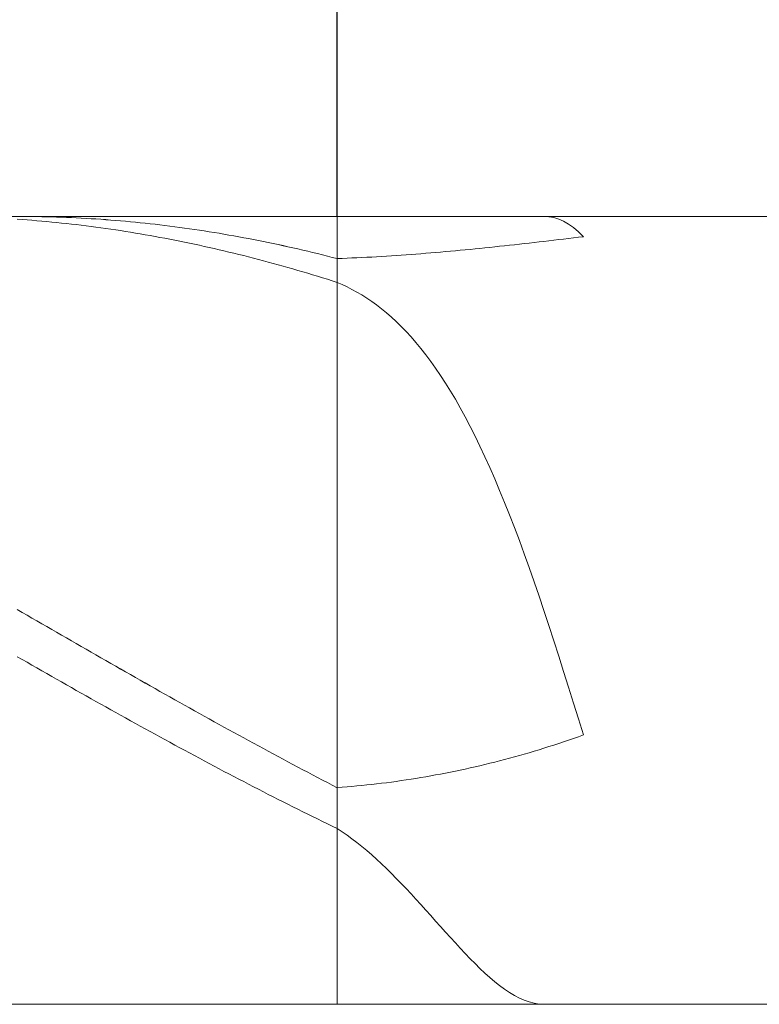
# Model space of a CAD drawing. Units: millimetres. Extents: x -126 to 134, y -103 to 103.
# Drawn here: x -11 to 4, y -17 to 3 of the extents above; entities that cross this region are included whole.
import ezdxf

# ---------------------------------------------------------------- set-up
doc = ezdxf.new("R2010")
doc.units = ezdxf.units.MM
doc.header["$MEASUREMENT"] = 0
doc.layers.get('0').update_dxf_attribs({"lineweight": 0})
doc.layers.add('Bemassung', color=7, linetype='Continuous', lineweight=0)
doc.layers.add('Geo', color=7, linetype='Continuous', lineweight=0)
doc.styles.get("Standard").update_dxf_attribs({"font": 'Arial'})
doc.dimstyles.new('BEM-ISBE', dxfattribs={"dimtxt": 2.5, "dimasz": 2.5, "dimexe": 1.25, "dimexo": 0.625, "dimtad": 1, "dimdec": 3, "dimzin": 0, "dimdsep": 46, "dimtxsty": 'Standard', "dimblk": 'VDDIM_DEFAULT', "dimcen": 0.09, "dimadec": 3, "dimazin": 0, "dimtol": 1, "dimtm": 1e-09, "dimtfac": 0.5, "dimtdec": 3, "dimtmove": 0, "dimatfit": 3, "dimfxl": 1, "dimtolj": 1, "dimtzin": 0, "dimarcsym": 0})

# ---------------------------------------------------------------- blocks, each defined once
blk = doc.blocks.new('VDDIM_DEFAULT')
at = {"linetype": 'Continuous'}
blk.add_hatch(color=0, dxfattribs=at).paths.add_polyline_path([(0, 0), (-1, -0.1665), (-1, 0.1665)], flags=0)
at = {"color": 0, "linetype": 'Continuous'}
blk.add_lwpolyline([(0, 0), (-1, -0.1665), (-1, 0.1665), (0, 0)], dxfattribs=at)
blk = doc.blocks.new('*D5')
at = {"layer": 'Bemassung', "color": 0, "lineweight": -2}
for p, q in [((-54.232, -2.734), (-54.232, 20.766)), ((-4.232, -1.234), (-4.232, 6.766)), ((-54.232, 4.766), (-4.232, 4.766))]:
    blk.add_line(p, q, dxfattribs=at)
at = {"layer": 'Bemassung', "color": 0}
for p in [(-4.232, -1.234), (-54.232, -2.734)]:
    blk.add_point(p, dxfattribs=at)
at = {"layer": 'Bemassung', "color": 0, "lineweight": -2, "xscale": 2.5, "yscale": 2.5, "zscale": 2.5, "rotation": 180}
blk.add_blockref('VDDIM_DEFAULT', (-54.232, 4.766), dxfattribs=at)
at = {"layer": 'Bemassung', "color": 0, "lineweight": -2, "xscale": 2.5, "yscale": 2.5, "zscale": 2.5}
blk.add_blockref('VDDIM_DEFAULT', (-4.232, 4.766), dxfattribs=at)
at = {"layer": 'Bemassung', "color": 0, "insert": (-30.795, 5.433), "char_height": 2.5, "attachment_point": 8}
blk.add_mtext('50', dxfattribs=at)
blk = doc.blocks.new('*D6')
at = {"layer": 'Bemassung', "color": 0, "lineweight": -2}
for p, q in [((55.768, -1.534), (55.768, 20.766)), ((-4.232, -1.234), (-4.232, 8.766)), ((-4.232, 6.766), (55.768, 6.766))]:
    blk.add_line(p, q, dxfattribs=at)
at = {"layer": 'Bemassung', "color": 0}
for p in [(-4.232, -1.234), (55.768, -1.534)]:
    blk.add_point(p, dxfattribs=at)
at = {"layer": 'Bemassung', "color": 0, "lineweight": -2, "xscale": 2.5, "yscale": 2.5, "zscale": 2.5, "rotation": 180}
blk.add_blockref('VDDIM_DEFAULT', (-4.232, 6.766), dxfattribs=at)
at = {"layer": 'Bemassung', "color": 0, "lineweight": -2, "xscale": 2.5, "yscale": 2.5, "zscale": 2.5}
blk.add_blockref('VDDIM_DEFAULT', (55.768, 6.766), dxfattribs=at)
at = {"layer": 'Bemassung', "color": 0, "insert": (28.519, 7.433), "char_height": 2.5, "attachment_point": 8}
blk.add_mtext('60', dxfattribs=at)
blk = doc.blocks.new('*D8')
at = {"layer": 'Bemassung', "color": 0, "lineweight": -2}
for p, q in [((-54.232, -2.734), (-54.232, 20.766)), ((55.768, -1.534), (55.768, 20.766)), ((55.768, 18.766), (-54.232, 18.766))]:
    blk.add_line(p, q, dxfattribs=at)
at = {"layer": 'Bemassung', "color": 0}
for p in [(55.768, -1.534), (-54.232, -2.734)]:
    blk.add_point(p, dxfattribs=at)
at = {"layer": 'Bemassung', "color": 0, "lineweight": -2, "xscale": 2.5, "yscale": 2.5, "zscale": 2.5, "rotation": 180}
blk.add_blockref('VDDIM_DEFAULT', (-54.232, 18.766), dxfattribs=at)
at = {"layer": 'Bemassung', "color": 0, "lineweight": -2, "xscale": 2.5, "yscale": 2.5, "zscale": 2.5}
blk.add_blockref('VDDIM_DEFAULT', (55.768, 18.766), dxfattribs=at)
at = {"layer": 'Bemassung', "color": 0, "insert": (11.367, 19.433), "char_height": 2.5, "attachment_point": 8}
blk.add_mtext('110', dxfattribs=at)

msp = doc.modelspace()

# ---------------------------------------------------------------- linework, layer by layer
at = {"layer": 'Geo'}
for p, q in [((-52.7323, -1.2339), (-4.2323, -1.2339)), ((-10.7323, -1.2339), (-10.6323, -1.234)), ((-10.7323, -1.2894), (-10.6323, -1.2964)), ((-10.6323, -1.234), (-10.5323, -1.2345)), ((-10.6323, -1.2341), (-10.5323, -1.2346)), ((-10.6323, -1.2964), (-10.5323, -1.3038)), ((-10.5323, -1.2345), (-10.4323, -1.2354)), ((-10.5323, -1.2346), (-10.4323, -1.2355)), ((-10.5323, -1.3038), (-10.4323, -1.3116)), ((-10.4323, -1.2354), (-10.3323, -1.2367)), ((-10.4323, -1.2355), (-10.3323, -1.2368)), ((-10.4323, -1.3116), (-10.3323, -1.3198)), ((-10.3323, -1.2367), (-10.2323, -1.2385)), ((-10.3323, -1.2368), (-10.2323, -1.2386)), ((-10.3323, -1.3198), (-10.2323, -1.3285)), ((-10.2323, -1.2385), (-10.1323, -1.2407)), ((-10.2323, -1.2386), (-10.1323, -1.2408)), ((-10.2323, -1.3285), (-10.1323, -1.3375)), ((-10.1323, -1.2407), (-10.0323, -1.2432)), ((-10.1323, -1.2408), (-10.0323, -1.2433)), ((-10.1323, -1.3375), (-10.0323, -1.347)), ((-10.0323, -1.2432), (-9.9323, -1.2462)), ((-10.0323, -1.2433), (-9.9323, -1.2463)), ((-10.0323, -1.347), (-9.9323, -1.3569)), ((-9.9323, -1.2462), (-9.8323, -1.2496)), ((-9.9323, -1.2463), (-9.8323, -1.2497)), ((-9.9323, -1.3569), (-9.8323, -1.3672)), ((-9.8323, -1.2496), (-9.7323, -1.2535)), ((-9.8323, -1.2497), (-9.7323, -1.2536)), ((-9.8323, -1.3672), (-9.7323, -1.3779)), ((-9.7323, -1.2535), (-9.6323, -1.2577)), ((-9.7323, -1.2536), (-9.6323, -1.2578)), ((-9.7323, -1.3779), (-9.6323, -1.389)), ((-9.6323, -1.2577), (-9.5323, -1.2624)), ((-9.6323, -1.2578), (-9.5323, -1.2625)), ((-9.6323, -1.389), (-9.5323, -1.4005)), ((-9.5323, -1.2624), (-9.4323, -1.2674)), ((-9.5323, -1.2625), (-9.4323, -1.2676)), ((-9.4323, -1.2674), (-9.3323, -1.2729)), ((-9.4323, -1.2676), (-9.3323, -1.273)), ((-9.3323, -1.2729), (-9.2323, -1.2788)), ((-9.3323, -1.273), (-9.2323, -1.279)), ((-9.2323, -1.2788), (-9.1323, -1.2851)), ((-9.2323, -1.279), (-9.1323, -1.2853)), ((-9.1323, -1.2851), (-9.0323, -1.2919)), ((-9.1323, -1.2853), (-9.0323, -1.292)), ((-9.0323, -1.2919), (-8.9323, -1.299)), ((-9.0323, -1.292), (-8.9323, -1.2992)), ((-8.9323, -1.299), (-8.8323, -1.3066)), ((-8.9323, -1.2992), (-8.8323, -1.3067)), ((-8.8323, -1.3066), (-8.7323, -1.3145)), ((-8.8323, -1.3067), (-8.7323, -1.3147)), ((-8.7323, -1.3145), (-8.6323, -1.3229)), ((-8.7323, -1.3147), (-8.6323, -1.3231)), ((-8.6323, -1.3229), (-8.5323, -1.3317)), ((-8.6323, -1.3231), (-8.5323, -1.3319)), ((-8.5323, -1.3317), (-8.4323, -1.3409)), ((-8.5323, -1.3319), (-8.4323, -1.3411)), ((-8.4323, -1.3409), (-8.3323, -1.3505)), ((-8.4323, -1.3411), (-8.3323, -1.3507)), ((-8.3323, -1.3505), (-8.2323, -1.3606)), ((-8.3323, -1.3507), (-8.2323, -1.3607)), ((-8.2323, -1.3606), (-8.1323, -1.371)), ((-8.2323, -1.3607), (-8.1323, -1.3712)), ((-8.1323, -1.371), (-8.0323, -1.3818)), ((-8.1323, -1.3712), (-8.0323, -1.382)), ((-8.0323, -1.3818), (-7.9323, -1.3931)), ((-8.0323, -1.382), (-7.9323, -1.3933)), ((-7.9323, -1.3931), (-7.8323, -1.4048)), ((-7.9323, -1.3933), (-7.8323, -1.4049)), ((-4.2323, -1.2339), (55.4677, -1.2339)), ((-4.2323, -1.2339), (-4.2323, -17.2339)), ((-4.2323, -1.2339), (-4.2323, -17.2339)), ((-0.1323, -1.2339), (-0.0323, -1.2339)), ((-0.0323, -1.2339), (0.0677, -1.2398)), ((0.0677, -1.2398), (0.1677, -1.2576)), ((0.1677, -1.2576), (0.2677, -1.2878)), ((0.2677, -1.2878), (0.3677, -1.3309)), ((0.3677, -1.3309), (0.4677, -1.3877)), ((0.4677, -1.3877), (0.5677, -1.4585)), ((-9.5323, -1.4005), (-9.4323, -1.4124)), ((-9.4323, -1.4124), (-9.3323, -1.4247)), ((-9.3323, -1.4247), (-9.2323, -1.4375)), ((-9.2323, -1.4375), (-9.1323, -1.4506)), ((-9.1323, -1.4506), (-9.0323, -1.4642)), ((-9.0323, -1.4642), (-8.9323, -1.4781)), ((-8.9323, -1.4781), (-8.8323, -1.4925)), ((-8.8323, -1.4925), (-8.7323, -1.5073)), ((-8.7323, -1.5073), (-8.6323, -1.5224)), ((-8.6323, -1.5224), (-8.5323, -1.538)), ((-8.5323, -1.538), (-8.4323, -1.5539)), ((-8.4323, -1.5539), (-8.3323, -1.5703)), ((-8.3323, -1.5703), (-8.2323, -1.5871)), ((-8.2323, -1.5871), (-8.1323, -1.6042)), ((-7.8323, -1.4048), (-7.7323, -1.4168)), ((-7.8323, -1.4049), (-7.7323, -1.417)), ((-7.7323, -1.4168), (-7.6323, -1.4293)), ((-7.7323, -1.417), (-7.6323, -1.4295)), ((-7.6323, -1.4293), (-7.5323, -1.4422)), ((-7.6323, -1.4295), (-7.5323, -1.4424)), ((-7.5323, -1.4422), (-7.4323, -1.4555)), ((-7.5323, -1.4424), (-7.4323, -1.4557)), ((-7.4323, -1.4555), (-7.3323, -1.4692)), ((-7.4323, -1.4557), (-7.3323, -1.4694)), ((-7.3323, -1.4692), (-7.2323, -1.4833)), ((-7.3323, -1.4694), (-7.2323, -1.4835)), ((-7.2323, -1.4833), (-7.1323, -1.4978)), ((-7.2323, -1.4835), (-7.1323, -1.498)), ((-7.1323, -1.4978), (-7.0323, -1.5127)), ((-7.1323, -1.498), (-7.0323, -1.5129)), ((-7.0323, -1.5127), (-6.9323, -1.528)), ((-7.0323, -1.5129), (-6.9323, -1.5282)), ((-6.9323, -1.528), (-6.8323, -1.5437)), ((-6.9323, -1.5282), (-6.8323, -1.5439)), ((-6.8323, -1.5437), (-6.7323, -1.5598)), ((-6.8323, -1.5439), (-6.7323, -1.5601)), ((-6.7323, -1.5598), (-6.6323, -1.5763)), ((-6.7323, -1.5601), (-6.6323, -1.5766)), ((-6.6323, -1.5763), (-6.5323, -1.5933)), ((-6.6323, -1.5766), (-6.5323, -1.5935)), ((-6.5323, -1.5933), (-6.4323, -1.6106)), ((-6.5323, -1.5935), (-6.4323, -1.6108)), ((0.5677, -1.4585), (0.6677, -1.5439)), ((0.6677, -1.5439), (0.7677, -1.6445)), ((-8.1323, -1.6042), (-8.0323, -1.6218)), ((-8.0323, -1.6218), (-7.9323, -1.6398)), ((-7.9323, -1.6398), (-7.8323, -1.6581)), ((-7.8323, -1.6581), (-7.7323, -1.6769)), ((-7.7323, -1.6769), (-7.6323, -1.696)), ((-7.6323, -1.696), (-7.5323, -1.7155)), ((-7.5323, -1.7155), (-7.4323, -1.7355)), ((-7.4323, -1.7355), (-7.3323, -1.7558)), ((-7.3323, -1.7558), (-7.2323, -1.7765)), ((-7.2323, -1.7765), (-7.1323, -1.7976)), ((-7.1323, -1.7976), (-7.0323, -1.8191)), ((-6.4323, -1.6106), (-6.3323, -1.6283)), ((-6.4323, -1.6108), (-6.3323, -1.6285)), ((-6.3323, -1.6283), (-6.2323, -1.6464)), ((-6.3323, -1.6285), (-6.2323, -1.6466)), ((-6.2323, -1.6464), (-6.1323, -1.6649)), ((-6.2323, -1.6466), (-6.1323, -1.6651)), ((-6.1323, -1.6649), (-6.0323, -1.6838)), ((-6.1323, -1.6651), (-6.0323, -1.684)), ((-6.0323, -1.6838), (-5.9323, -1.703)), ((-6.0323, -1.684), (-5.9323, -1.7033)), ((-5.9323, -1.703), (-5.8323, -1.7227)), ((-5.9323, -1.7033), (-5.8323, -1.723)), ((-5.8323, -1.7227), (-5.7323, -1.7428)), ((-5.8323, -1.723), (-5.7323, -1.743)), ((-5.7323, -1.7428), (-5.6323, -1.7632)), ((-5.7323, -1.743), (-5.6323, -1.7635)), ((-5.6323, -1.7632), (-5.5323, -1.7841)), ((-5.6323, -1.7635), (-5.5323, -1.7843)), ((-5.5323, -1.7841), (-5.4323, -1.8053)), ((-5.5323, -1.7843), (-5.4323, -1.8056)), ((-0.6323, -1.8078), (-0.5323, -1.7967)), ((-0.5323, -1.7967), (-0.4323, -1.7855)), ((-0.4323, -1.7855), (-0.3323, -1.7741)), ((-0.3323, -1.7741), (-0.2323, -1.7627)), ((-0.2323, -1.7627), (-0.1323, -1.7512)), ((-0.1323, -1.7512), (-0.0323, -1.7396)), ((-0.0323, -1.7396), (0.0677, -1.7279)), ((0.0677, -1.7279), (0.1677, -1.7161)), ((0.1677, -1.7161), (0.2677, -1.7043)), ((0.2677, -1.7043), (0.3677, -1.6924)), ((0.3677, -1.6924), (0.4677, -1.6805)), ((0.4677, -1.6805), (0.5677, -1.6685)), ((0.5677, -1.6685), (0.6677, -1.6565)), ((0.6677, -1.6565), (0.7677, -1.6445)), ((-7.0323, -1.8191), (-6.9323, -1.8409)), ((-6.9323, -1.8409), (-6.8323, -1.8632)), ((-6.8323, -1.8632), (-6.7323, -1.8858)), ((-6.7323, -1.8858), (-6.6323, -1.9088)), ((-6.6323, -1.9088), (-6.5323, -1.9322)), ((-6.5323, -1.9322), (-6.4323, -1.956)), ((-6.4323, -1.956), (-6.3323, -1.9802)), ((-6.3323, -1.9802), (-6.2323, -2.0047)), ((-5.4323, -1.8053), (-5.3323, -1.8269)), ((-5.4323, -1.8056), (-5.3323, -1.8272)), ((-5.3323, -1.8269), (-5.2323, -1.8489)), ((-5.3323, -1.8272), (-5.2323, -1.8492)), ((-5.2323, -1.8489), (-5.1323, -1.8713)), ((-5.2323, -1.8492), (-5.1323, -1.8716)), ((-5.1323, -1.8713), (-5.0323, -1.8941)), ((-5.1323, -1.8716), (-5.0323, -1.8944)), ((-5.0323, -1.8941), (-4.9323, -1.9173)), ((-5.0323, -1.8944), (-4.9323, -1.9176)), ((-4.9323, -1.9173), (-4.8323, -1.9408)), ((-4.9323, -1.9176), (-4.8323, -1.9411)), ((-4.8323, -1.9408), (-4.7323, -1.9647)), ((-4.8323, -1.9411), (-4.7323, -1.965)), ((-4.7323, -1.9647), (-4.6323, -1.989)), ((-4.7323, -1.965), (-4.6323, -1.9893)), ((-4.6323, -1.989), (-4.5323, -2.0137)), ((-4.6323, -1.9893), (-4.5323, -2.014)), ((-2.7323, -2.0055), (-2.6323, -1.9979)), ((-2.6323, -1.9979), (-2.5323, -1.9902)), ((-2.5323, -1.9902), (-2.4323, -1.9823)), ((-2.4323, -1.9823), (-2.3323, -1.9741)), ((-2.3323, -1.9741), (-2.2323, -1.9658)), ((-2.2323, -1.9658), (-2.1323, -1.9572)), ((-2.1323, -1.9572), (-2.0323, -1.9484)), ((-2.0323, -1.9484), (-1.9323, -1.9395)), ((-1.9323, -1.9395), (-1.8323, -1.9304)), ((-1.8323, -1.9304), (-1.7323, -1.921)), ((-1.7323, -1.921), (-1.6323, -1.9115)), ((-1.6323, -1.9115), (-1.5323, -1.9019)), ((-1.5323, -1.9019), (-1.4323, -1.892)), ((-1.4323, -1.892), (-1.3323, -1.882)), ((-1.3323, -1.882), (-1.2323, -1.8718)), ((-1.2323, -1.8718), (-1.1323, -1.8615)), ((-1.1323, -1.8615), (-1.0323, -1.8511)), ((-1.0323, -1.8511), (-0.9323, -1.8404)), ((-0.9323, -1.8404), (-0.8323, -1.8297)), ((-0.8323, -1.8297), (-0.7323, -1.8188)), ((-0.7323, -1.8188), (-0.6323, -1.8078)), ((-6.2323, -2.0047), (-6.1323, -2.0296)), ((-6.1323, -2.0296), (-6.0323, -2.0549)), ((-6.0323, -2.0549), (-5.9323, -2.0806)), ((-5.9323, -2.0806), (-5.8323, -2.1066)), ((-5.8323, -2.1066), (-5.7323, -2.133)), ((-5.7323, -2.133), (-5.6323, -2.1598)), ((-5.6323, -2.1598), (-5.5323, -2.187)), ((-5.5323, -2.187), (-5.4323, -2.2145)), ((-4.5323, -2.0137), (-4.4323, -2.0388)), ((-4.5323, -2.014), (-4.4323, -2.039)), ((-4.4323, -2.0388), (-4.3323, -2.0642)), ((-4.4323, -2.039), (-4.3323, -2.0645)), ((-4.3323, -2.0642), (-4.2323, -2.09)), ((-4.2323, -2.09), (-4.1323, -2.0861)), ((-4.1323, -2.0861), (-4.0323, -2.0819)), ((-4.0323, -2.0819), (-3.9323, -2.0775)), ((-3.9323, -2.0775), (-3.8323, -2.0728)), ((-3.8323, -2.0728), (-3.7323, -2.0679)), ((-3.7323, -2.0679), (-3.6323, -2.0628)), ((-3.6323, -2.0628), (-3.5323, -2.0573)), ((-3.5323, -2.0573), (-3.4323, -2.0517)), ((-3.4323, -2.0517), (-3.3323, -2.0458)), ((-3.3323, -2.0458), (-3.2323, -2.0396)), ((-3.2323, -2.0396), (-3.1323, -2.0333)), ((-3.1323, -2.0333), (-3.0323, -2.0267)), ((-3.0323, -2.0267), (-2.9323, -2.0198)), ((-2.9323, -2.0198), (-2.8323, -2.0127)), ((-2.8323, -2.0127), (-2.7323, -2.0055)), ((-5.4323, -2.2145), (-5.3323, -2.2423)), ((-5.3323, -2.2423), (-5.2323, -2.2706)), ((-5.2323, -2.2706), (-5.1323, -2.2992)), ((-5.1323, -2.2992), (-5.0323, -2.3282)), ((-5.0323, -2.3282), (-4.9323, -2.3575)), ((-4.9323, -2.3575), (-4.8323, -2.3872)), ((-4.8323, -2.3872), (-4.7323, -2.4172)), ((-4.7323, -2.4172), (-4.6323, -2.4476)), ((-4.6323, -2.4476), (-4.5323, -2.4784)), ((-4.5323, -2.4784), (-4.4323, -2.5095)), ((-4.4323, -2.5095), (-4.3323, -2.5409)), ((-4.3323, -2.5409), (-4.2323, -2.5727)), ((-4.2323, -2.5727), (-4.1323, -2.6162)), ((-4.1323, -2.6162), (-4.0323, -2.6635)), ((-4.0323, -2.6635), (-3.9323, -2.7145)), ((-3.9323, -2.7145), (-3.8323, -2.7695)), ((-3.8323, -2.7695), (-3.7323, -2.8285)), ((-3.7323, -2.8285), (-3.6323, -2.8918)), ((-3.6323, -2.8918), (-3.5323, -2.9595)), ((-3.5323, -2.9595), (-3.4323, -3.0318)), ((-3.4323, -3.0318), (-3.3323, -3.1088)), ((-3.3323, -3.1088), (-3.2323, -3.1907)), ((-3.2323, -3.1907), (-3.1323, -3.2776)), ((-3.1323, -3.2776), (-3.0323, -3.3698)), ((-3.0323, -3.3698), (-2.9323, -3.4674)), ((-2.9323, -3.4674), (-2.8323, -3.5706)), ((-2.8323, -3.5706), (-2.7323, -3.6796)), ((-2.7323, -3.6796), (-2.6323, -3.7945)), ((-2.6323, -3.7945), (-2.5323, -3.9155)), ((-2.5323, -3.9155), (-2.4323, -4.0428)), ((-2.4323, -4.0428), (-2.3323, -4.1766)), ((-2.3323, -4.1766), (-2.2323, -4.317)), ((-2.2323, -4.317), (-2.1323, -4.4641)), ((-2.1323, -4.4641), (-2.0323, -4.6181)), ((-2.0323, -4.6181), (-1.9323, -4.7792)), ((-1.9323, -4.7792), (-1.8323, -4.9475)), ((-1.8323, -4.9475), (-1.7323, -5.123)), ((-1.7323, -5.123), (-1.6323, -5.3059)), ((-1.6323, -5.3059), (-1.5323, -5.4963)), ((-1.5323, -5.4963), (-1.4323, -5.6943)), ((-1.4323, -5.6943), (-1.3323, -5.8998)), ((-1.3323, -5.8998), (-1.2323, -6.1129)), ((-1.2323, -6.1129), (-1.1323, -6.3336)), ((-1.1323, -6.3336), (-1.0323, -6.562)), ((-1.0323, -6.562), (-0.9323, -6.7979)), ((-0.9323, -6.7979), (-0.8323, -7.0413)), ((-0.8323, -7.0413), (-0.7323, -7.2921)), ((-0.7323, -7.2921), (-0.6323, -7.5502)), ((-0.6323, -7.5502), (-0.5323, -7.8154)), ((-0.5323, -7.8154), (-0.4323, -8.0875)), ((-0.4323, -8.0875), (-0.3323, -8.3662)), ((-0.3323, -8.3662), (-0.2323, -8.6514)), ((-0.2323, -8.6514), (-0.1323, -8.9426)), ((-0.1323, -8.9426), (-0.0323, -9.2396)), ((-10.7323, -9.2159), (-10.6323, -9.2736)), ((-10.7323, -9.2164), (-10.6323, -9.2741)), ((-10.6323, -9.2736), (-10.5323, -9.3314)), ((-10.6323, -9.2741), (-10.5323, -9.3319)), ((-10.5323, -9.3314), (-10.4323, -9.3891)), ((-10.5323, -9.3319), (-10.4323, -9.3896)), ((-10.4323, -9.3891), (-10.3323, -9.4468)), ((-10.4323, -9.3896), (-10.3323, -9.4473)), ((-0.0323, -9.2396), (0.0677, -9.5419)), ((-10.3323, -9.4468), (-10.2323, -9.5045)), ((-10.3323, -9.4473), (-10.2323, -9.505)), ((-10.2323, -9.5045), (-10.1323, -9.5622)), ((-10.2323, -9.505), (-10.1323, -9.5627)), ((-10.1323, -9.5622), (-10.0323, -9.6199)), ((-10.1323, -9.5627), (-10.0323, -9.6204)), ((0.0677, -9.5419), (0.1677, -9.8491)), ((-10.0323, -9.6199), (-9.9323, -9.6776)), ((-10.0323, -9.6204), (-9.9323, -9.678)), ((-9.9323, -9.6776), (-9.8323, -9.7352)), ((-9.9323, -9.678), (-9.8323, -9.7357)), ((-9.8323, -9.7352), (-9.7323, -9.7928)), ((-9.8323, -9.7357), (-9.7323, -9.7933)), ((-9.7323, -9.7928), (-9.6323, -9.8504)), ((-9.7323, -9.7933), (-9.6323, -9.8509)), ((-9.6323, -9.8504), (-9.5323, -9.9079)), ((-9.6323, -9.8509), (-9.5323, -9.9084)), ((-9.5323, -9.9079), (-9.4323, -9.9654)), ((-9.5323, -9.9084), (-9.4323, -9.9659)), ((-9.4323, -9.9654), (-9.3323, -10.0229)), ((-9.4323, -9.9659), (-9.3323, -10.0234)), ((0.1677, -9.8491), (0.2677, -10.1606)), ((-10.7323, -10.1743), (-10.6323, -10.2316)), ((-9.3323, -10.0229), (-9.2323, -10.0803)), ((-9.3323, -10.0234), (-9.2323, -10.0808)), ((-9.2323, -10.0803), (-9.1323, -10.1377)), ((-9.2323, -10.0808), (-9.1323, -10.1382)), ((-9.1323, -10.1377), (-9.0323, -10.1951)), ((-9.1323, -10.1382), (-9.0323, -10.1956)), ((-9.0323, -10.1951), (-8.9323, -10.2524)), ((-9.0323, -10.1956), (-8.9323, -10.2528)), ((0.2677, -10.1606), (0.3677, -10.4761)), ((-10.6323, -10.2316), (-10.5323, -10.2889)), ((-10.5323, -10.2889), (-10.4323, -10.3461)), ((-10.4323, -10.3461), (-10.3323, -10.4032)), ((-8.9323, -10.2524), (-8.8323, -10.3096)), ((-8.9323, -10.2528), (-8.8323, -10.3101)), ((-8.8323, -10.3096), (-8.7323, -10.3668)), ((-8.8323, -10.3101), (-8.7323, -10.3673)), ((-8.7323, -10.3668), (-8.6323, -10.4239)), ((-8.7323, -10.3673), (-8.6323, -10.4244)), ((-10.3323, -10.4032), (-10.2323, -10.4603)), ((-10.2323, -10.4603), (-10.1323, -10.5173)), ((-10.1323, -10.5173), (-10.0323, -10.5743)), ((-10.0323, -10.5743), (-9.9323, -10.6312)), ((-8.6323, -10.4239), (-8.5323, -10.481)), ((-8.6323, -10.4244), (-8.5323, -10.4814)), ((-8.5323, -10.481), (-8.4323, -10.538)), ((-8.5323, -10.4814), (-8.4323, -10.5384)), ((-8.4323, -10.538), (-8.3323, -10.5949)), ((-8.4323, -10.5384), (-8.3323, -10.5954)), ((-8.3323, -10.5949), (-8.2323, -10.6518)), ((-8.3323, -10.5954), (-8.2323, -10.6522)), ((0.3677, -10.4761), (0.4677, -10.7948)), ((-9.9323, -10.6312), (-9.8323, -10.688)), ((-9.8323, -10.688), (-9.7323, -10.7447)), ((-9.7323, -10.7447), (-9.6323, -10.8014)), ((-8.2323, -10.6518), (-8.1323, -10.7085)), ((-8.2323, -10.6522), (-8.1323, -10.709)), ((-8.1323, -10.7085), (-8.0323, -10.7652)), ((-8.1323, -10.709), (-8.0323, -10.7657)), ((-8.0323, -10.7652), (-7.9323, -10.8219)), ((-8.0323, -10.7657), (-7.9323, -10.8223)), ((0.4677, -10.7948), (0.5677, -11.1161)), ((-9.6323, -10.8014), (-9.5323, -10.8579)), ((-9.5323, -10.8579), (-9.4323, -10.9144)), ((-9.4323, -10.9144), (-9.3323, -10.9708)), ((-9.3323, -10.9708), (-9.2323, -11.0271)), ((-7.9323, -10.8219), (-7.8323, -10.8784)), ((-7.9323, -10.8223), (-7.8323, -10.8789)), ((-7.8323, -10.8784), (-7.7323, -10.9349)), ((-7.8323, -10.8789), (-7.7323, -10.9353)), ((-7.7323, -10.9349), (-7.6323, -10.9912)), ((-7.7323, -10.9353), (-7.6323, -10.9917)), ((-7.6323, -10.9912), (-7.5323, -11.0475)), ((-7.6323, -10.9917), (-7.5323, -11.048)), ((-9.2323, -11.0271), (-9.1323, -11.0834)), ((-9.1323, -11.0834), (-9.0323, -11.1395)), ((-9.0323, -11.1395), (-8.9323, -11.1955)), ((-8.9323, -11.1955), (-8.8323, -11.2514)), ((-7.5323, -11.0475), (-7.4323, -11.1037)), ((-7.5323, -11.048), (-7.4323, -11.1042)), ((-7.4323, -11.1037), (-7.3323, -11.1598)), ((-7.4323, -11.1042), (-7.3323, -11.1603)), ((-7.3323, -11.1598), (-7.2323, -11.2158)), ((-7.3323, -11.1603), (-7.2323, -11.2162)), ((0.5677, -11.1161), (0.6677, -11.4394)), ((-8.8323, -11.2514), (-8.7323, -11.3072)), ((-8.7323, -11.3072), (-8.6323, -11.363)), ((-8.6323, -11.363), (-8.5323, -11.4185)), ((-7.2323, -11.2158), (-7.1323, -11.2717)), ((-7.2323, -11.2162), (-7.1323, -11.2721)), ((-7.1323, -11.2717), (-7.0323, -11.3274)), ((-7.1323, -11.2721), (-7.0323, -11.3279)), ((-7.0323, -11.3274), (-6.9323, -11.3831)), ((-7.0323, -11.3279), (-6.9323, -11.3836)), ((-6.9323, -11.3831), (-6.8323, -11.4387)), ((-6.9323, -11.3836), (-6.8323, -11.4391)), ((-8.5323, -11.4185), (-8.4323, -11.474)), ((-8.4323, -11.474), (-8.3323, -11.5294)), ((-8.3323, -11.5294), (-8.2323, -11.5846)), ((-8.2323, -11.5846), (-8.1323, -11.6398)), ((-6.8323, -11.4387), (-6.7323, -11.4941)), ((-6.8323, -11.4391), (-6.7323, -11.4946)), ((-6.7323, -11.4941), (-6.6323, -11.5494)), ((-6.7323, -11.4946), (-6.6323, -11.5499)), ((-6.6323, -11.5494), (-6.5323, -11.6046)), ((-6.6323, -11.5499), (-6.5323, -11.6051)), ((0.6677, -11.4394), (0.7677, -11.7639)), ((-8.1323, -11.6398), (-8.0323, -11.6948)), ((-8.0323, -11.6948), (-7.9323, -11.7496)), ((-7.9323, -11.7496), (-7.8323, -11.8044)), ((-6.5323, -11.6046), (-6.4323, -11.6597)), ((-6.5323, -11.6051), (-6.4323, -11.6602)), ((-6.4323, -11.6597), (-6.3323, -11.7147)), ((-6.4323, -11.6602), (-6.3323, -11.7151)), ((-6.3323, -11.7147), (-6.2323, -11.7695)), ((-6.3323, -11.7151), (-6.2323, -11.7699)), ((-6.2323, -11.7695), (-6.1323, -11.8242)), ((-6.2323, -11.7699), (-6.1323, -11.8246)), ((0.6677, -11.7997), (0.7677, -11.7639)), ((-7.8323, -11.8044), (-7.7323, -11.859)), ((-7.7323, -11.859), (-7.6323, -11.9135)), ((-7.6323, -11.9135), (-7.5323, -11.9678)), ((-7.5323, -11.9678), (-7.4323, -12.022)), ((-6.1323, -11.8242), (-6.0323, -11.8787)), ((-6.1323, -11.8246), (-6.0323, -11.8792)), ((-6.0323, -11.8787), (-5.9323, -11.9332)), ((-6.0323, -11.8792), (-5.9323, -11.9336)), ((-5.9323, -11.9332), (-5.8323, -11.9874)), ((-5.9323, -11.9336), (-5.8323, -11.9879)), ((-5.8323, -11.9874), (-5.7323, -12.0416)), ((-5.8323, -11.9879), (-5.7323, -12.042)), ((0.0677, -12.0015), (0.1677, -11.9694)), ((0.1677, -11.9694), (0.2677, -11.9367)), ((0.2677, -11.9367), (0.3677, -11.9033)), ((0.3677, -11.9033), (0.4677, -11.8694)), ((0.4677, -11.8694), (0.5677, -11.8349)), ((0.5677, -11.8349), (0.6677, -11.7997)), ((-7.4323, -12.022), (-7.3323, -12.076)), ((-7.3323, -12.076), (-7.2323, -12.1299)), ((-7.2323, -12.1299), (-7.1323, -12.1837)), ((-7.1323, -12.1837), (-7.0323, -12.2372)), ((-5.7323, -12.0416), (-5.6323, -12.0956)), ((-5.7323, -12.042), (-5.6323, -12.096)), ((-5.6323, -12.0956), (-5.5323, -12.1494)), ((-5.6323, -12.096), (-5.5323, -12.1498)), ((-5.5323, -12.1494), (-5.4323, -12.2031)), ((-5.5323, -12.1498), (-5.4323, -12.2035)), ((-0.6323, -12.2094), (-0.5323, -12.1815)), ((-0.5323, -12.1815), (-0.4323, -12.153)), ((-0.4323, -12.153), (-0.3323, -12.1239)), ((-0.3323, -12.1239), (-0.2323, -12.0942)), ((-0.2323, -12.0942), (-0.1323, -12.0639)), ((-0.1323, -12.0639), (-0.0323, -12.033)), ((-0.0323, -12.033), (0.0677, -12.0015)), ((-7.0323, -12.2372), (-6.9323, -12.2907)), ((-6.9323, -12.2907), (-6.8323, -12.344)), ((-6.8323, -12.344), (-6.7323, -12.3971)), ((-6.7323, -12.3971), (-6.6323, -12.45)), ((-5.4323, -12.2031), (-5.3323, -12.2566)), ((-5.4323, -12.2035), (-5.3323, -12.257)), ((-5.3323, -12.2566), (-5.2323, -12.31)), ((-5.3323, -12.257), (-5.2323, -12.3104)), ((-5.2323, -12.31), (-5.1323, -12.3632)), ((-5.2323, -12.3104), (-5.1323, -12.3636)), ((-5.1323, -12.3632), (-5.0323, -12.4163)), ((-5.1323, -12.3636), (-5.0323, -12.4167)), ((-1.4323, -12.4114), (-1.3323, -12.3882)), ((-1.3323, -12.3882), (-1.2323, -12.3644)), ((-1.2323, -12.3644), (-1.1323, -12.34)), ((-1.1323, -12.34), (-1.0323, -12.3151)), ((-1.0323, -12.3151), (-0.9323, -12.2895)), ((-0.9323, -12.2895), (-0.8323, -12.2634)), ((-0.8323, -12.2634), (-0.7323, -12.2367)), ((-0.7323, -12.2367), (-0.6323, -12.2094)), ((-6.6323, -12.45), (-6.5323, -12.5028)), ((-6.5323, -12.5028), (-6.4323, -12.5554)), ((-6.4323, -12.5554), (-6.3323, -12.6078)), ((-5.0323, -12.4163), (-4.9323, -12.4692)), ((-5.0323, -12.4167), (-4.9323, -12.4696)), ((-4.9323, -12.4692), (-4.8323, -12.5219)), ((-4.9323, -12.4696), (-4.8323, -12.5223)), ((-4.8323, -12.5219), (-4.7323, -12.5744)), ((-4.8323, -12.5223), (-4.7323, -12.5748)), ((-4.7323, -12.5744), (-4.6323, -12.6268)), ((-4.7323, -12.5748), (-4.6323, -12.6272)), ((-2.4323, -12.6123), (-2.3323, -12.5948)), ((-2.3323, -12.5948), (-2.2323, -12.5767)), ((-2.2323, -12.5767), (-2.1323, -12.558)), ((-2.1323, -12.558), (-2.0323, -12.5388)), ((-2.0323, -12.5388), (-1.9323, -12.519)), ((-1.9323, -12.519), (-1.8323, -12.4986)), ((-1.8323, -12.4986), (-1.7323, -12.4777)), ((-1.7323, -12.4777), (-1.6323, -12.4562)), ((-1.6323, -12.4562), (-1.5323, -12.4341)), ((-1.5323, -12.4341), (-1.4323, -12.4114)), ((-6.3323, -12.6078), (-6.2323, -12.6601)), ((-6.2323, -12.6601), (-6.1323, -12.7122)), ((-6.1323, -12.7122), (-6.0323, -12.7641)), ((-6.0323, -12.7641), (-5.9323, -12.8158)), ((-4.6323, -12.6268), (-4.5323, -12.679)), ((-4.6323, -12.6272), (-4.5323, -12.6794)), ((-4.5323, -12.679), (-4.4323, -12.731)), ((-4.5323, -12.6794), (-4.4323, -12.7314)), ((-4.4323, -12.731), (-4.3323, -12.7828)), ((-4.4323, -12.7314), (-4.3323, -12.7832)), ((-4.3323, -12.7828), (-4.2323, -12.8345)), ((-3.8323, -12.8003), (-3.7323, -12.7904)), ((-3.7323, -12.7904), (-3.6323, -12.78)), ((-3.6323, -12.78), (-3.5323, -12.769)), ((-3.5323, -12.769), (-3.4323, -12.7575)), ((-3.4323, -12.7575), (-3.3323, -12.7454)), ((-3.3323, -12.7454), (-3.2323, -12.7328)), ((-3.2323, -12.7328), (-3.1323, -12.7197)), ((-3.1323, -12.7197), (-3.0323, -12.706)), ((-3.0323, -12.706), (-2.9323, -12.6918)), ((-2.9323, -12.6918), (-2.8323, -12.677)), ((-2.8323, -12.677), (-2.7323, -12.6617)), ((-2.7323, -12.6617), (-2.6323, -12.6458)), ((-2.6323, -12.6458), (-2.5323, -12.6293)), ((-2.5323, -12.6293), (-2.4323, -12.6123)), ((-5.9323, -12.8158), (-5.8323, -12.8673)), ((-5.8323, -12.8673), (-5.7323, -12.9187)), ((-5.7323, -12.9187), (-5.6323, -12.9698)), ((-5.6323, -12.9698), (-5.5323, -13.0208)), ((-4.2323, -12.8345), (-4.1323, -12.8267)), ((-4.1323, -12.8267), (-4.0323, -12.8185)), ((-4.0323, -12.8185), (-3.9323, -12.8096)), ((-3.9323, -12.8096), (-3.8323, -12.8003)), ((-5.5323, -13.0208), (-5.4323, -13.0715)), ((-5.4323, -13.0715), (-5.3323, -13.1221)), ((-5.3323, -13.1221), (-5.2323, -13.1724)), ((-5.2323, -13.1724), (-5.1323, -13.2226)), ((-5.1323, -13.2226), (-5.0323, -13.2725)), ((-5.0323, -13.2725), (-4.9323, -13.3223)), ((-4.9323, -13.3223), (-4.8323, -13.3718)), ((-4.8323, -13.3718), (-4.7323, -13.4211)), ((-4.7323, -13.4211), (-4.6323, -13.4702)), ((-4.6323, -13.4702), (-4.5323, -13.519)), ((-4.5323, -13.519), (-4.4323, -13.5677)), ((-4.4323, -13.5677), (-4.3323, -13.6161)), ((-4.3323, -13.6161), (-4.2323, -13.6643)), ((-4.2323, -13.6643), (-4.1323, -13.7291)), ((-4.1323, -13.7291), (-4.0323, -13.7978)), ((-4.0323, -13.7978), (-3.9323, -13.8704)), ((-3.9323, -13.8704), (-3.8323, -13.9467)), ((-3.8323, -13.9467), (-3.7323, -14.0267)), ((-3.7323, -14.0267), (-3.6323, -14.1102)), ((-3.6323, -14.1102), (-3.5323, -14.197)), ((-3.5323, -14.197), (-3.4323, -14.287)), ((-3.4323, -14.287), (-3.3323, -14.3801)), ((-3.3323, -14.3801), (-3.2323, -14.476)), ((-3.2323, -14.476), (-3.1323, -14.5746)), ((-3.1323, -14.5746), (-3.0323, -14.6757)), ((-3.0323, -14.6757), (-2.9323, -14.779)), ((-2.9323, -14.779), (-2.8323, -14.8843)), ((-2.8323, -14.8843), (-2.7323, -14.9915)), ((-2.7323, -14.9915), (-2.6323, -15.1002)), ((-2.6323, -15.1002), (-2.5323, -15.2101)), ((-2.5323, -15.2101), (-2.4323, -15.321)), ((-2.4323, -15.321), (-2.3323, -15.4326)), ((-2.3323, -15.4326), (-2.2323, -15.5445)), ((-2.2323, -15.5445), (-2.1323, -15.6564)), ((-2.1323, -15.6564), (-2.0323, -15.768)), ((-2.0323, -15.768), (-1.9323, -15.8789)), ((-1.9323, -15.8789), (-1.8323, -15.9886)), ((-1.8323, -15.9886), (-1.7323, -16.0969)), ((-1.7323, -16.0969), (-1.6323, -16.2032)), ((-1.6323, -16.2032), (-1.5323, -16.3071)), ((-1.5323, -16.3071), (-1.4323, -16.4082)), ((-1.4323, -16.4082), (-1.3323, -16.506)), ((-1.3323, -16.506), (-1.2323, -16.6)), ((-1.2323, -16.6), (-1.1323, -16.6897)), ((-1.1323, -16.6897), (-1.0323, -16.7745)), ((-1.0323, -16.7745), (-0.9323, -16.854)), ((-0.9323, -16.854), (-0.8323, -16.9276)), ((-0.8323, -16.9276), (-0.7323, -16.9947)), ((-0.7323, -16.9947), (-0.6323, -17.0547)), ((-0.6323, -17.0547), (-0.5323, -17.1071)), ((-0.5323, -17.1071), (-0.4323, -17.1513)), ((-0.4323, -17.1513), (-0.3323, -17.1867)), ((-0.3323, -17.1867), (-0.2323, -17.2127)), ((-52.7323, -17.2339), (-4.2323, -17.2339)), ((-4.2323, -17.2339), (55.4677, -17.2339)), ((-0.2323, -17.2127), (-0.1323, -17.2286)), ((-0.1323, -17.2286), (-0.0323, -17.2339))]:
    msp.add_line(p, q, dxfattribs=at)

# ---------------------------------------------------------------- dimensions: what is measured, and where the dimension line sits
at = {"layer": 'Bemassung'}
for base, p1, p2, text, picture, middle in [((-54.2323, 18.7661), (55.7677, -1.5339), (-54.2323, -2.7339), '110', '*D8', (11.3669, 19.4328)), ((-4.2323, 4.7661), (-54.2323, -2.7339), (-4.2323, -1.2339), '50', '*D5', (-30.795, 5.4328)), ((55.7677, 6.7661), (-4.2323, -1.2339), (55.7677, -1.5339), '60', '*D6', (28.5191, 7.4328))]:
    dim = msp.add_linear_dim(base=base, p1=p1, p2=p2, text=text, dimstyle='BEM-ISBE', override={"dimgap": 0.625, "dimlfac": 1, "dimzin": 8, "dimtol": 0, "dimlim": 0, "dimtzin": 8}, dxfattribs=at)
    dim.commit()
    dim.dimension.update_dxf_attribs({"geometry": picture, "text_midpoint": middle})

doc.saveas('drawing.dxf')
